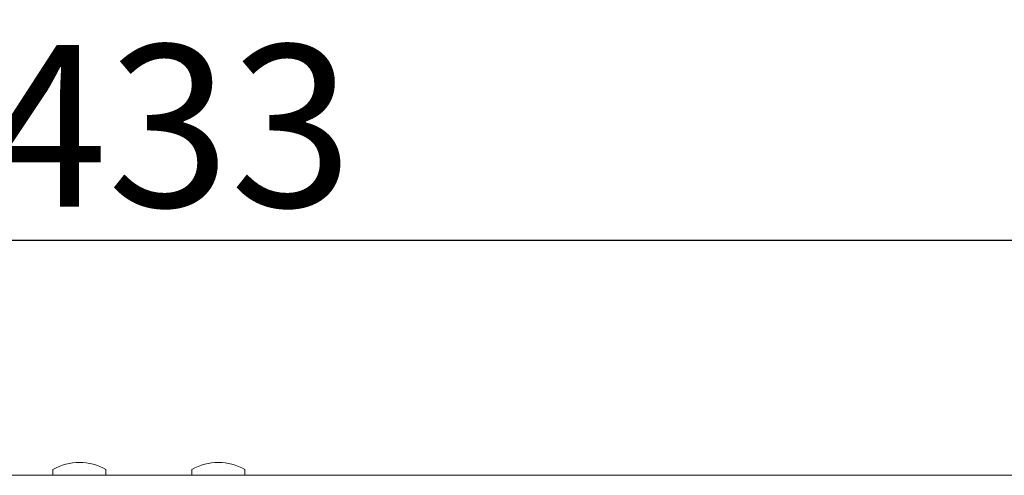
# Model space of a CAD drawing. Units: millimetres. Extents: x -52 to 929, y -413 to 994.
# Drawn here: x 413 to 487, y 153 to 188 of the extents above; entities that cross this region are included whole.
import ezdxf

# ---------------------------------------------------------------- set-up
doc = ezdxf.new("R2010")
doc.units = ezdxf.units.MM
doc.header["$LTSCALE"] = 63.5
doc.header["$PDMODE"] = 1
doc.header["$PDSIZE"] = -2
doc.layers.add('一般', color=7, linetype='Continuous', lineweight=9)
doc.layers.add('寸法', color=7, linetype='Continuous', lineweight=9)
doc.styles.add('ＭＳ ゴシック', font='txt', dxfattribs={"bigfont": 'ＭＳ ゴシック'})
doc.dimstyles.new('HIBINO', dxfattribs={"dimtxt": 12.174967, "dimasz": 12.503113, "dimexe": 10, "dimexo": 10, "dimgap": 2.5, "dimtad": 1, "dimzin": 3, "dimdsep": 46, "dimtxsty": 'ＭＳ ゴシック', "dimblk": 'VW_EMPTYARROW', "dimblk1": 'VW_EMPTYARROW', "dimblk2": 'VW_EMPTYARROW', "dimcen": 0, "dimadec": 0, "dimazin": 0, "dimtfac": 1, "dimtix": 1, "dimtmove": 0, "dimatfit": 0, "dimldrblk": 'VW_EMPTYARROW', "dimfxl": 1, "dimfrac": 2, "dimtolj": 1, "dimtzin": 3, "dimarcsym": 0})

# ---------------------------------------------------------------- blocks, each defined once
blk = doc.blocks.new('VW_EMPTYARROW')
at = {"color": 0, "linetype": 'ByBlock', "lineweight": -2}
blk.add_line((0, 0), (-1, 0), dxfattribs=at)
at = {"color": 0, "linetype": 'Continuous', "lineweight": -2, "flags": 128}
blk.add_lwpolyline([(-1, 0.2679), (0, 0), (-1, -0.2679)], dxfattribs=at)
blk = doc.blocks.new('*D7')
at = {"layer": 'Defpoints', "color": 0}
for p in [(641.038, 171.126), (641.038, 157.929), (208.038, 156.282)]:
    blk.add_point(p, dxfattribs=at)
at = {"layer": '寸法', "color": 0, "linetype": 'Continuous', "lineweight": -2}
for p, q in [((208.038, 166.282), (208.038, 181.126)), ((641.038, 167.929), (641.038, 181.126)), ((220.541, 171.126), (628.535, 171.126))]:
    blk.add_line(p, q, dxfattribs=at)
at = {"layer": '寸法', "color": 0, "lineweight": -2, "xscale": 12.50311279296875, "yscale": 12.50311279296875, "zscale": 12.50311279296875, "rotation": 180}
blk.add_blockref('VW_EMPTYARROW', (208.038, 171.126), dxfattribs=at)
at = {"layer": '寸法', "color": 0, "lineweight": -2, "xscale": 12.50311279296875, "yscale": 12.50311279296875, "zscale": 12.50311279296875}
blk.add_blockref('VW_EMPTYARROW', (641.038, 171.126), dxfattribs=at)
at = {"layer": '寸法', "color": 0, "lineweight": 5, "insert": (424.538, 179.713), "char_height": 12.175, "attachment_point": 5, "style": 'ＭＳ ゴシック'}
blk.add_mtext('\\A1;433', dxfattribs=at)

msp = doc.modelspace()

# ---------------------------------------------------------------- linework, layer by layer
at = {"layer": '一般'}
for p, q in [((210.538, 153.428), (638.538, 153.428)), ((415.824, 153.866), (415.824, 153.428)), ((419.812, 153.428), (419.812, 153.866)), ((426.264, 153.866), (426.264, 153.428)), ((430.252, 153.428), (430.252, 153.866))]:
    msp.add_line(p, q, dxfattribs=at)
for centre in [(417.818, 150.413), (428.258, 150.413)]:
    msp.add_arc(centre, 3.988, 60, 120, dxfattribs=at)

# ---------------------------------------------------------------- dimensions: what is measured, and where the dimension line sits
at = {"layer": '寸法', "color": 7, "linetype": 'Continuous', "lineweight": 5}
dim = msp.add_linear_dim(base=(641.038, 171.126), p1=(208.038, 156.282), p2=(641.038, 157.929), dimstyle='HIBINO', override={"dimgap": 2.5, "dimdec": 0, "dimpost": '<>', "dimtxsty": 'ＭＳ ゴシック', "dimtmove": 2}, dxfattribs=at)
dim.commit()
dim.dimension.update_dxf_attribs({"geometry": '*D7', "text_midpoint": (424.538, 179.713)})

doc.saveas('drawing.dxf')
